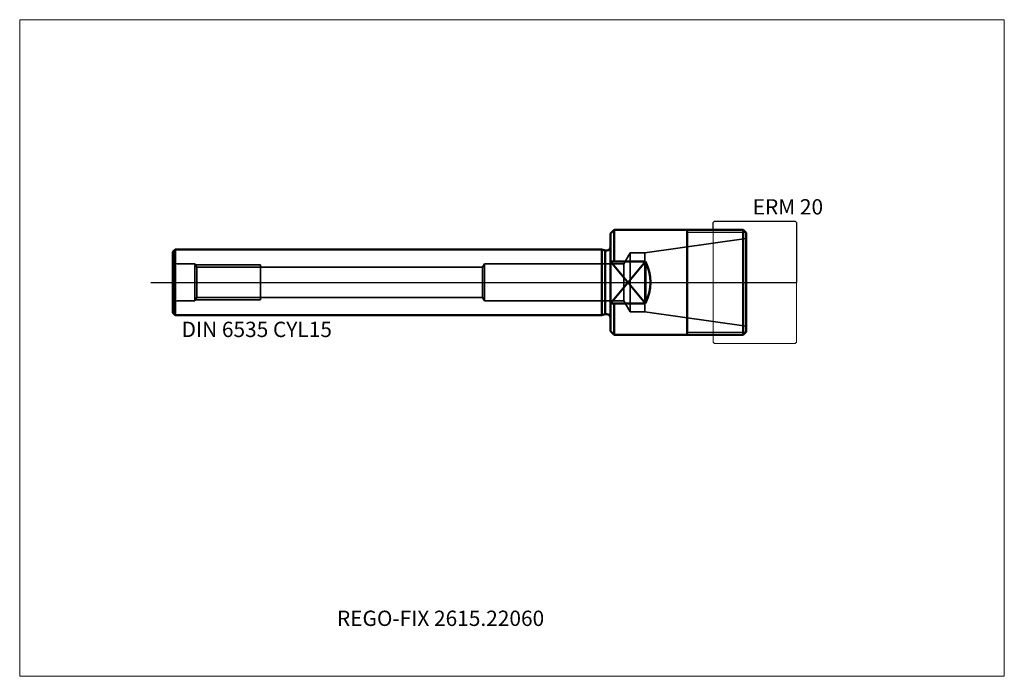
# Model space of a CAD drawing. Units: millimetres. Extents: x -135 to 90, y -90 to 60.
import ezdxf
from ezdxf.entities.mleader import LeaderData, LeaderLine
from ezdxf.lldxf.tags import DXFTag
from ezdxf.math import Vec2, Vec3

# ---------------------------------------------------------------- set-up
doc = ezdxf.new("R2010")
doc.units = ezdxf.units.MM
doc.layers.get('0').update_dxf_attribs({"plot": 0})
for name, color, linetype, lineweight in [('1', 4, 'Continuous', 50), ('11', 4, 'Continuous', 25), ('3', 1, 'Dashed_narrow', 35), ('RFCOMP01', 3, 'Long_dashed_dotted_narrow', 18), ('SK1', 4, 'Continuous', 50), ('SK3', 1, 'Dashed_narrow', 35), ('SK4', 2, 'Long_dashed_dotted_narrow', 25)]:
    doc.layers.add(name, color=color, linetype=linetype, lineweight=lineweight)
for name, color, linetype, lineweight, plot in [('4', 2, 'Long_dashed_dotted_narrow', 25, False), ('INFMAINVIEW', 9, 'Continuous', 18, False), ('INFTOTAL', 9, 'Continuous', 18, False), ('NOCUT', 7, 'Continuous', 25, False)]:
    doc.layers.add(name, color=color, linetype=linetype, lineweight=lineweight, plot=plot)
doc.layers.add('SK6', color=5, linetype='Continuous')
doc.styles.add('SEACAD_Monospac821_BT', font='txt')
doc.styles.get("Standard").update_dxf_attribs({"font": 'Monospac821 BT'})
tags = doc.linetypes.add('Dashed_narrow', pattern=[9.525, 6.35, -3.175]).pattern_tags.tags
tags[6:7] = [DXFTag(74, 4), DXFTag(75, 0), DXFTag(340, '0'), DXFTag(46, 0.0), DXFTag(50, 0.0), DXFTag(44, 0.0), DXFTag(45, 0.0)]
tags[4:5] = [DXFTag(74, 4), DXFTag(75, 0), DXFTag(340, '0'), DXFTag(46, 0.0), DXFTag(50, 0.0), DXFTag(44, 0.0), DXFTag(45, 0.0)]
tags = doc.linetypes.add('Long_dashed_dotted_narrow', pattern=[28.575, 19.05, -3.175, 3.175, -3.175]).pattern_tags.tags
tags[10:11] = [DXFTag(74, 4), DXFTag(75, 0), DXFTag(340, '0'), DXFTag(46, 0.0), DXFTag(50, 0.0), DXFTag(44, 0.0), DXFTag(45, 0.0)]
tags[8:9] = [DXFTag(74, 4), DXFTag(75, 0), DXFTag(340, '0'), DXFTag(46, 0.0), DXFTag(50, 0.0), DXFTag(44, 0.0), DXFTag(45, 0.0)]
tags[6:7] = [DXFTag(74, 4), DXFTag(75, 0), DXFTag(340, '0'), DXFTag(46, 0.0), DXFTag(50, 0.0), DXFTag(44, 0.0), DXFTag(45, 0.0)]
tags[4:5] = [DXFTag(74, 4), DXFTag(75, 0), DXFTag(340, '0'), DXFTag(46, 0.0), DXFTag(50, 0.0), DXFTag(44, 0.0), DXFTag(45, 0.0)]

# ---------------------------------------------------------------- blocks, each defined once
blk = doc.blocks.new('_DOT')
at = {"color": 0}
blk.add_line((0, 0), (-1, 0), dxfattribs=at)
at = {"color": 0, "const_width": 0.333}
blk.add_lwpolyline([(-0.166, 0, 1), (0.166, 0, 1)], format="xyb", close=True, dxfattribs=at)

msp = doc.modelspace()

# ---------------------------------------------------------------- linework, layer by layer
at = {"layer": '1'}
for p, q in [((0.85, 12), (0, 11.15)), ((0.85, 12), (0.85, 4.796)), ((0.85, 12), (30.3, 12)), ((17.5, -12), (17.5, 12)), ((31, 11.3), (30.3, 12)), ((30.3, 12), (30.3, -12)), ((31, 11.3), (31, -11.3)), ((0, -11.15), (0, 11.15)), ((8, 4.796), (0, 4.796)), ((0, 4.796), (8, -4.796)), ((8, 4.796), (0, -4.796)), ((8, 4.796), (8, -4.796)), ((8, -4.796), (0, -4.796)), ((0.85, -12), (0.85, -4.796)), ((0, -11.15), (0.85, -12)), ((0.85, -12), (30.3, -12)), ((31, -11.3), (30.3, -12))]:
    msp.add_line(p, q, dxfattribs=at)
msp.add_arc((-1.608, 0), 10.738, 333.47223, 26.52777, dxfattribs=at)
at = {"layer": '11'}
for p, q in [((30.913, 11.387), (17.5, 11.387)), ((17.5, -11.387), (30.913, -11.387))]:
    msp.add_line(p, q, dxfattribs=at)
at = {"layer": '3'}
for p, q in [((-94.543, 3.459), (-29.276, 3.459)), ((-94.543, -3.459), (-29.276, -3.459))]:
    msp.add_line(p, q, dxfattribs=at)
at = {"layer": '4'}
msp.add_line((0, 0), (31, 0), dxfattribs=at)
at = {"layer": 'INFMAINVIEW'}
for p, q in [((-135, -90), (-135, 60)), ((-135, 60), (90, 60)), ((90, 60), (90, -90)), ((90, -90), (-135, -90))]:
    msp.add_line(p, q, dxfattribs=at)
at = {"layer": 'INFTOTAL'}
for p, q in [((-135, 60), (90, 60)), ((-135, -90), (-135, 60)), ((90, 60), (90, -90)), ((90, -90), (-135, -90))]:
    msp.add_line(p, q, dxfattribs=at)
at = {"layer": 'NOCUT'}
for p, q in [((23.5, 13.7), (23.8, 14)), ((23.5, 12), (23.5, 13.7)), ((23.8, 14), (42.2, 14)), ((42.2, 14), (42.5, 13.7)), ((42.5, 13.7), (42.5, 0)), ((0.85, 12), (0, 11.15)), ((0.85, 12), (23.5, 12)), ((0, 0), (0, 11.15)), ((0, 0), (42.5, 0))]:
    msp.add_line(p, q, dxfattribs=at)
at = {"layer": 'RFCOMP01'}
for p, q in [((23.5, 13.7), (23.8, 14)), ((23.5, -13.7), (23.5, 13.7)), ((23.8, 14), (42.2, 14)), ((42.2, 14), (42.5, 13.7)), ((42.5, 13.7), (42.5, -13.7)), ((23.5, -13.7), (23.8, -14)), ((23.8, -14), (42.2, -14)), ((42.2, -14), (42.5, -13.7))]:
    msp.add_line(p, q, dxfattribs=at)
at = {"layer": 'SK1'}
for p, q in [((-99.45, 7.5), (-100, 6.95)), ((-100, 6.95), (-100, -6.95)), ((-99.45, -7.5), (-99.45, 7.5)), ((-99.45, 7.5), (-1.94, 7.5)), ((-1.94, 7.5), (-1.94, -7.5)), ((-1.94, 7.5), (-1.194, 7.3)), ((-1.194, 7.3), (-1.194, -7.3)), ((-1.194, 7.3), (-0.8, 7.3)), ((-100, -6.95), (-99.45, -7.5)), ((-99.45, -7.5), (-1.94, -7.5)), ((-1.94, -7.5), (-1.194, -7.3)), ((-1.194, -7.3), (-0.8, -7.3))]:
    msp.add_line(p, q, dxfattribs=at)
for centre, start, end in [((-0.8, 8.1), 270, 360), ((-0.8, -8.1), 0, 90)]:
    msp.add_arc(centre, 0.8, start, end, dxfattribs=at)
at = {"layer": 'SK3'}
for p, q in [((31, 10), (7.875, 6.75)), ((4.5, 6.75), (3.057, 4.25)), ((7.875, 6.75), (4.5, 6.75)), ((4.5, 6.75), (4.5, -6.75)), ((7.875, 6.75), (7.875, -6.75)), ((-95, 4.25), (-99, 4.25)), ((-95, 4.25), (-95, -4.25)), ((-94.543, 3.459), (-95, 4.25)), ((-94.856, 4), (-80, 4)), ((-94.543, 3.459), (-94.543, -3.459)), ((-80, -4), (-80, 4)), ((-28.8, 4.25), (-29.276, 3.459)), ((-29.276, 3.459), (-29.276, -3.459)), ((3.057, 4.25), (-28.8, 4.25)), ((-28.8, 4.25), (-28.8, -4.25)), ((3.057, 4.25), (3.057, -4.25)), ((-95, -4.25), (-99, -4.25)), ((-94.543, -3.459), (-95, -4.25)), ((-94.856, -4), (-80, -4)), ((-28.8, -4.25), (-29.276, -3.459)), ((3.057, -4.25), (-28.8, -4.25)), ((4.5, -6.75), (3.057, -4.25)), ((7.875, -6.75), (4.5, -6.75)), ((31, -10), (7.875, -6.75))]:
    msp.add_line(p, q, dxfattribs=at)
for centre, start, end in [((-99, 5.25), 180, 270), ((-99, -5.25), 90, 180)]:
    msp.add_arc(centre, 1, start, end, dxfattribs=at)
at = {"layer": 'SK4'}
msp.add_line((-105, 0), (36, 0), dxfattribs=at)

# ---------------------------------------------------------------- texts
at = {"layer": 'SK6', "style": 'SEACAD_Monospac821_BT'}
for s, p in [('ERM 20', (32.5, 15.5)), ('DIN 6535 CYL15', (-98, -12.5))]:
    msp.add_text(s, height=3.5, dxfattribs=at).set_placement(p)

# ---------------------------------------------------------------- leaders
at = {"layer": 'SK6'}
ml = msp.add_multileader_mtext('Standard', dxfattribs=at)
ml.set_content('REGO-FIX 2615.22060', color=256)
ml.set_leader_properties()
ml.set_arrow_properties(name='DOT')
ml.build(insert=Vec2(0, 0))
ml.multileader.update_dxf_attribs({"leader_type": 0, "dogleg_length": 0, "arrow_head_size": 3.5})
ctx = ml.context
ctx.base_point, ctx.char_height, ctx.arrow_head_size, ctx.landing_gap_size = Vec3(-52.759, -35.047), 3.5, 3.5, 1.225
ctx.mtext.insert = Vec3(-62.5, -75)

doc.saveas('drawing.dxf')
